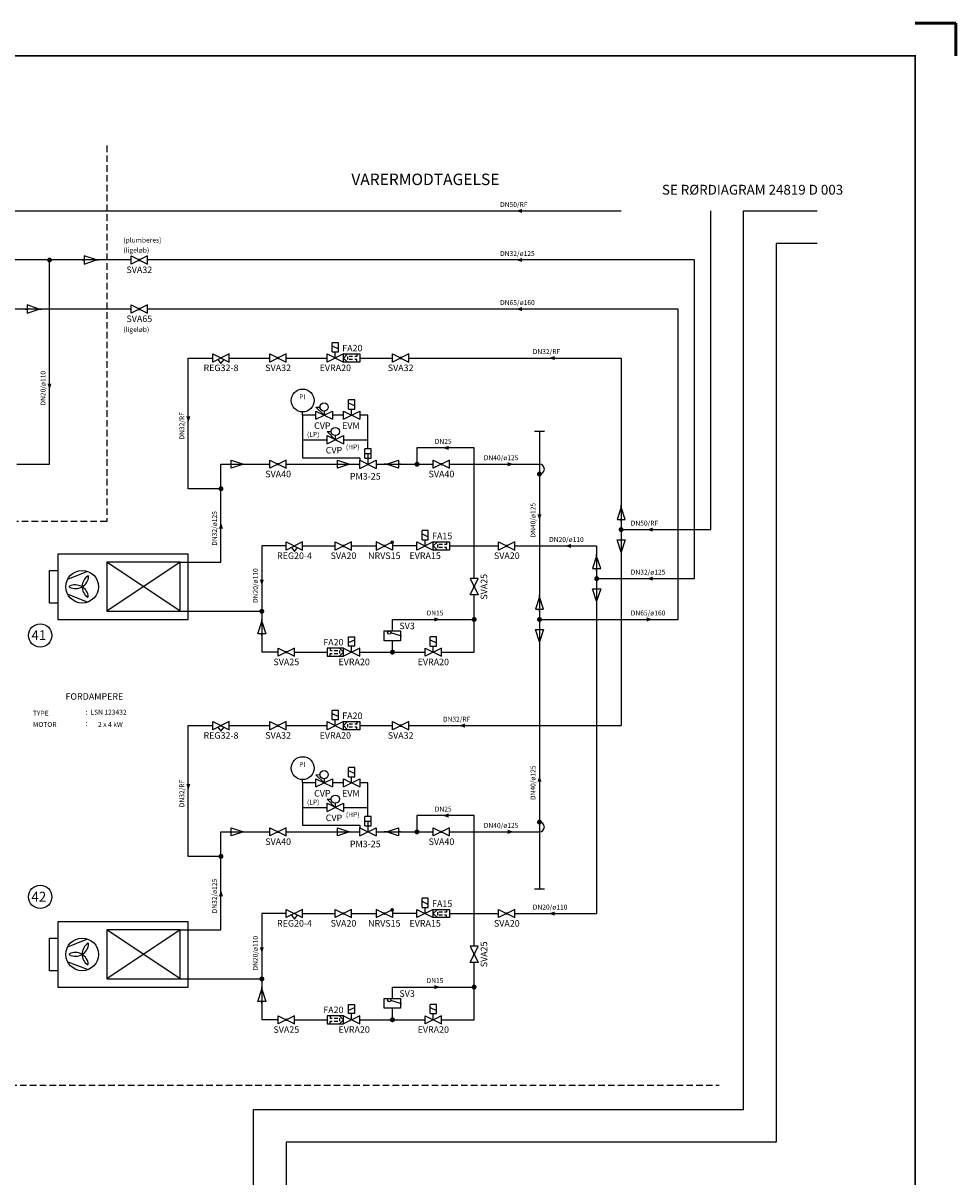
# Model space of a CAD drawing. Extents: x 117 to 1705, y 0 to 703.
# Drawn here: x 1419 to 1705, y 349 to 703 of the extents above; entities that cross this region are included whole.
import ezdxf
from ezdxf.enums import TextEntityAlignment as Align

# ---------------------------------------------------------------- set-up
doc = ezdxf.new("R2010")
doc.units = 0
doc.header["$LTSCALE"] = 8
doc.linetypes.add('HIDDEN', pattern=[0.375, 0.25, -0.125])
for name, color, linetype in [('25', 4, 'CONTINUOUS'), ('25H', 4, 'HIDDEN'), ('35', 3, 'CONTINUOUS'), ('50', 2, 'CONTINUOUS'), ('70', 1, 'CONTINUOUS'), ('PITXT', 7, 'CONTINUOUS'), ('TXTC', 7, 'CONTINUOUS'), ('TXTC35', 3, 'CONTINUOUS')]:
    doc.layers.add(name, color=color, linetype=linetype)
doc.layers.add('RAMME', color=7, linetype='CONTINUOUS', lineweight=50)
doc.styles.add('STANDARDTY', font='ROMANS')

# ---------------------------------------------------------------- blocks, each defined once
blk = doc.blocks.new('VENT')
at = {"layer": '25'}
for p, q in [((-4.67, 3.33), (-2.33, 9.33)), ((-0.09, 8.93), (0.14, 8.93)), ((0, 10), (0, 10.01)), ((4.67, 3.33), (2.33, 9.33)), ((-5, 5), (-5.01, 5)), ((5, 5), (5.01, 5)), ((-3.22, 3.32), (-3.1, 3.12)), ((0, 0), (0, -0.01)), ((3.29, 3.01), (3.39, 3.22))]:
    blk.add_line(p, q, dxfattribs=at)
blk.add_circle((0, 5), 5, dxfattribs=at)
for centre, start, end in [((-3.44, 7.12), 274.9495, 26.541), ((3.45, 7.03), 151.9807, 267.556), ((0.04, 0.99), 33.7541, 144.4797)]:
    blk.add_arc(centre, 4.02, start, end, dxfattribs=at)
blk = doc.blocks.new('PKL1')
at = {"layer": '25'}
for points in [[(-2.5, 2.5), (-2.5, -17.5), (37.5, -17.5), (37.5, 2.5), (-2.5, 2.5)], [(0, 0), (0, -15), (22.5, -15), (22.5, 0), (0, 0), (22.5, -15)], [(0, -15), (22.5, 0)], [(37.5, -2.5), (40, -2.5), (40, -12.5), (37.5, -12.5)]]:
    blk.add_lwpolyline(points, dxfattribs=at)
at = {"layer": '25', "rotation": 270}
blk.add_blockref('VENT', (25, -7.5), dxfattribs=at)
blk = doc.blocks.new('SPIL')
at = {"layer": '25'}
blk.add_solid([(0.3125, -0.625), (0.3125, 0.625), (2.1875, 0)], dxfattribs=at)
blk = doc.blocks.new('CREDUCE')
at = {"layer": '25'}
for points in [[(0, 0), (0.625, 0)], [(0.625, 1.25), (4.375, 0), (0.625, -1.25), (0.625, 1.25), (0.625, 1.25)], [(4.375, 0), (5, 0)]]:
    blk.add_lwpolyline(points, dxfattribs=at)
at = {"layer": 'PITXT'}
blk.add_attdef('DIMENSION', text='', height=2, dxfattribs=at).set_placement((0, 1), align=Align.RIGHT)
blk.add_attdef('DIMENSION', (4, 1), '', height=2, dxfattribs=at)
blk = doc.blocks.new('CASPGEN')
at = {"layer": '25'}
blk.add_lwpolyline([(-2.5, 1.25), (2.5, -1.25), (2.5, 1.25), (-2.5, -1.25), (-2.5, 1.25), (-2.5, 1.25)], dxfattribs=at)
at = {"layer": '25', "const_width": 0.4}
blk.add_lwpolyline([(-0.2, 0, 1), (0.2, 0, 1)], format="xyb", close=True, dxfattribs=at)
at = {"layer": 'PITXT', "flags": 1}
for tag, p in [('EMNE', (0, 2)), ('VARENR', (0, -7))]:
    blk.add_attdef(tag, text='', height=2, dxfattribs=at).set_placement(p, align=Align.CENTER)
at = {"layer": 'PITXT'}
blk.add_attdef('TYPE', text='', height=2, dxfattribs=at).set_placement((0, -4), align=Align.CENTER)
blk = doc.blocks.new('CENDS')
at = {"layer": '70'}
blk.add_lwpolyline([(0, -1.5), (0, 1.5)], dxfattribs=at)
blk = doc.blocks.new('CREGGEN')
at = {"layer": '25'}
for p, q in [((-0.9375, -0.46875), (0, -1.71875)), ((0, -1.71875), (0.9375, -0.46875))]:
    blk.add_line(p, q, dxfattribs=at)
blk.add_lwpolyline([(-2.5, 1.25), (2.5, -1.25), (2.5, 1.25), (-2.5, -1.25), (-2.5, 1.25), (-2.5, 1.25)], dxfattribs=at)
at = {"layer": '25', "const_width": 0.25}
blk.add_lwpolyline([(-0.125, 0, 1), (0.125, 0, 1)], format="xyb", close=True, dxfattribs=at)
at = {"layer": 'PITXT', "flags": 1}
for tag, p in [('EMNE', (0, 2)), ('VARENR', (0, -7))]:
    blk.add_attdef(tag, text='', height=2, dxfattribs=at).set_placement(p, align=Align.CENTER)
at = {"layer": 'PITXT'}
blk.add_attdef('TYPE', text='', height=2, dxfattribs=at).set_placement((0, -4), align=Align.CENTER)
blk = doc.blocks.new('CVMAGN')
at = {"layer": '25'}
for p, q in [((-0.9375, 1.875), (-0.9375, 4.6875)), ((0.9375, 4.6875), (-0.9375, 4.6875)), ((-0.9375, 3.75), (0.9375, 2.8125)), ((0.9375, 1.875), (0.9375, 4.6875)), ((-0.9375, 1.875), (0.9375, 1.875)), ((0, 0), (0, 1.875))]:
    blk.add_line(p, q, dxfattribs=at)
blk.add_lwpolyline([(-2.5, 1.25), (2.5, -1.25), (2.5, 1.25), (-2.5, -1.25), (-2.5, 1.25), (-2.5, 1.25)], dxfattribs=at)
at = {"layer": 'PITXT', "flags": 1}
for tag, p in [('EMNE', (0, 2)), ('VARENR', (0, -7))]:
    blk.add_attdef(tag, text='', height=2, dxfattribs=at).set_placement(p, align=Align.CENTER)
at = {"layer": 'PITXT'}
blk.add_attdef('TYPE', text='', height=2, dxfattribs=at).set_placement((0, -4), align=Align.CENTER)
blk = doc.blocks.new('LFILOP')
at = {"layer": '25'}
for p, q in [((-1.25, 4.06), (-0.47, 4.06)), ((-0.47, 4.06), (-0.47, 3.44)), ((0, 5), (0, 5.01)), ((0.47, 4.06), (0.47, 3.44)), ((1.25, 4.06), (0.47, 4.06)), ((-1.25, 1.25), (0, 0)), ((-0.47, 2.81), (-0.47, 1.72)), ((-0.47, 1.25), (0.47, 1.25)), ((0, 0), (1.25, 1.25)), ((0, 0), (0, -0.01)), ((0.47, 2.81), (0.47, 1.72))]:
    blk.add_line(p, q, dxfattribs=at)
blk.add_lwpolyline([(-1.25, 0), (-1.25, 5), (1.25, 5), (1.25, 0)], close=True, dxfattribs=at)
blk = doc.blocks.new('SVOMHO')
at = {"layer": '25'}
for p, q in [((0, 4), (0, 5)), ((2.5, 2.5), (-0.5, 3.42)), ((0, 0), (0, 1)), ((2.5, 2.5), (2.75, 2.5))]:
    blk.add_line(p, q, dxfattribs=at)
blk.add_lwpolyline([(-2.5, 1), (-2.5, 4), (2.5, 4), (2.5, 1)], close=True, dxfattribs=at)
blk.add_circle((-1, 3.5), 0.5, dxfattribs=at)
blk = doc.blocks.new('CKONGENV')
at = {"layer": '25'}
blk.add_lwpolyline([(2.5, -1.25), (-2.5, 1.25), (-2.5, -1.25), (2.5, 1.25), (2.5, -1.25), (2.5, -1.25)], dxfattribs=at)
for points, const_width in [([(-0.2, 0, 1), (0.2, 0, 1)], 0.4), ([(2.68, 1.1, -1), (2.12, 1.1, -1)], 0.56)]:
    blk.add_lwpolyline(points, format="xyb", close=True, dxfattribs=dict(at, const_width=const_width))
at = {"layer": 'PITXT', "flags": 1}
for tag, p in [('EMNE', (0, 2)), ('VARENR', (0, -7))]:
    blk.add_attdef(tag, text='', height=2, dxfattribs=at).set_placement(p, align=Align.CENTER)
at = {"layer": 'PITXT'}
blk.add_attdef('TYPE', text='', height=2, dxfattribs=at).set_placement((0, -4), align=Align.CENTER)

msp = doc.modelspace()

# ---------------------------------------------------------------- linework, layer by layer
at = {"layer": '25', "color": 4}
for p, q in [((1519.06, 584.38), (1519.06, 587.21)), ((1520.94, 587.21), (1519.06, 587.21)), ((1519.06, 586.27), (1520.94, 585.33)), ((1520.94, 584.38), (1520.94, 587.21)), ((1509.06, 583.76), (1514.09, 581.24)), ((1509.06, 581.24), (1514.09, 583.76)), ((1509.06, 581.24), (1509.06, 583.76)), ((1511.57, 583.76), (1511.57, 582.5)), ((1514.09, 583.76), (1514.09, 581.24)), ((1517.49, 581.24), (1522.51, 583.76)), ((1517.49, 583.76), (1522.51, 581.24)), ((1517.49, 581.24), (1517.49, 583.76)), ((1519.06, 584.38), (1520.94, 584.38)), ((1520, 582.5), (1520, 584.38)), ((1522.51, 583.76), (1522.51, 581.24)), ((1509.06, 582.5), (1509.05, 582.5)), ((1517.49, 582.5), (1517.48, 582.5)), ((1522.51, 582.5), (1522.52, 582.5)), ((1522.51, 582.5), (1522.52, 582.5)), ((1512.49, 573.74), (1512.49, 576.26)), ((1512.49, 576.26), (1517.51, 573.74)), ((1512.49, 573.74), (1517.51, 576.26)), ((1515, 576.26), (1515, 575)), ((1517.51, 576.26), (1517.51, 573.74)), ((1512.49, 575), (1512.48, 575)), ((1524.06, 569.38), (1524.06, 572.21)), ((1525.94, 572.21), (1524.06, 572.21)), ((1525.94, 569.38), (1525.94, 572.21)), ((1522.49, 568.76), (1527.51, 566.24)), ((1522.49, 566.24), (1527.51, 568.76)), ((1522.49, 566.24), (1522.49, 568.76)), ((1524.06, 570.8), (1525.94, 570.8)), ((1524.06, 569.38), (1525.94, 569.38)), ((1525, 570.8), (1525, 567.5)), ((1527.51, 568.76), (1527.51, 566.24)), ((1522.49, 567.5), (1522.48, 567.5)), ((1527.51, 567.5), (1527.52, 567.5)), ((1519.06, 471.88), (1519.06, 474.71)), ((1520.94, 474.71), (1519.06, 474.71)), ((1519.06, 473.77), (1520.94, 472.83)), ((1520.94, 471.88), (1520.94, 474.71)), ((1509.06, 470), (1509.05, 470)), ((1509.06, 471.26), (1514.09, 468.74)), ((1509.06, 468.74), (1514.09, 471.26)), ((1509.06, 468.74), (1509.06, 471.26)), ((1511.57, 471.26), (1511.57, 470)), ((1514.09, 471.26), (1514.09, 468.74)), ((1517.49, 470), (1517.48, 470)), ((1517.49, 468.74), (1522.51, 471.26)), ((1517.49, 471.26), (1522.51, 468.74)), ((1517.49, 468.74), (1517.49, 471.26)), ((1519.06, 471.88), (1520.94, 471.88)), ((1520, 470), (1520, 471.88)), ((1522.51, 471.26), (1522.51, 468.74)), ((1522.51, 470), (1522.52, 470)), ((1522.51, 470), (1522.52, 470)), ((1512.49, 463.76), (1517.51, 461.24)), ((1512.49, 461.24), (1517.51, 463.76)), ((1512.49, 461.24), (1512.49, 463.76)), ((1515, 463.76), (1515, 462.5)), ((1517.51, 463.76), (1517.51, 461.24)), ((1512.49, 462.5), (1512.48, 462.5)), ((1525.94, 459.71), (1524.06, 459.71)), ((1524.06, 456.88), (1524.06, 459.71)), ((1525.94, 456.88), (1525.94, 459.71)), ((1522.49, 456.26), (1527.51, 453.74)), ((1522.49, 453.74), (1527.51, 456.26)), ((1522.49, 453.74), (1522.49, 456.26)), ((1524.06, 458.3), (1525.94, 458.3)), ((1524.06, 456.88), (1525.94, 456.88)), ((1525, 458.3), (1525, 455)), ((1527.51, 456.26), (1527.51, 453.74)), ((1522.49, 455), (1522.48, 455)), ((1527.51, 455), (1527.52, 455))]:
    msp.add_line(p, q, dxfattribs=at)
at = {"layer": '25'}
for p, q in [((1509.07, 582.5), (1505, 582.5)), ((1517.5, 582.5), (1514.07, 582.5)), ((1509.07, 470), (1505, 470)), ((1517.5, 470), (1514.07, 470))]:
    msp.add_line(p, q, dxfattribs=at)
at = {"layer": '25', "const_width": 0.75}
for points in [[(1427.12, 630, 1), (1427.88, 630, 1)], [(1540, 567.88, 1), (1540, 567.12, 1)], [(1577.5, 564.88, 1), (1577.5, 564.12, 1)], [(1480, 560.38, 1), (1480, 559.62, 1)], [(1602.5, 547.88, 1), (1602.5, 547.12, 1)], [(1595, 532.88, 1), (1595, 532.12, 1)], [(1492.5, 522.88, 1), (1492.5, 522.12, 1)], [(1557.5, 520.38, 1), (1557.5, 519.62, 1)], [(1577.5, 520.38, 1), (1577.5, 519.62, 1)], [(1532.5, 510.38, 1), (1532.5, 509.62, 1)], [(1540, 455.38, 1), (1540, 454.62, 1)], [(1577.5, 457.62, -1), (1577.5, 458.38, -1)], [(1480, 447.88, 1), (1480, 447.12, 1)], [(1492.5, 410.38, 1), (1492.5, 409.62, 1)], [(1557.5, 407.88, 1), (1557.5, 407.12, 1)], [(1532.5, 397.88, 1), (1532.5, 397.12, 1)]]:
    msp.add_lwpolyline(points, format="xyb", close=True, dxfattribs=at)
at = {"layer": '25'}
for points in [[(1505, 582.5), (1505, 583.5)], [(1511.57, 582.5), (1509.07, 585), (1510.32, 585.01)], [(1505, 582.5), (1505, 569.5), (1522.5, 569.5), (1522.5, 568.75)], [(1525, 572.5), (1525, 582.5), (1522.5, 582.5)], [(1515, 575), (1512.5, 577.5), (1513.74, 577.51)], [(1505, 575), (1512.5, 575)], [(1517.5, 575), (1525, 575)], [(1505, 470), (1505, 471)], [(1505, 470), (1505, 457), (1522.5, 457), (1522.5, 456.25)], [(1511.57, 470), (1509.07, 472.5), (1510.32, 472.51)], [(1525, 460), (1525, 470), (1522.5, 470)], [(1515, 462.5), (1512.5, 465), (1513.74, 465.01)], [(1505, 462.5), (1512.5, 462.5)], [(1517.5, 462.5), (1525, 462.5)]]:
    msp.add_lwpolyline(points, dxfattribs=at)
for centre, radius in [((1505, 587), 3.5), ((1424.66, 515.11), 3.57), ((1505, 474.5), 3.5), ((1424.66, 435.11), 3.57)]:
    msp.add_circle(centre, radius, dxfattribs=at)
at = {"layer": '25', "color": 4}
for centre in [(1511.57, 585.01), (1515, 577.51), (1511.57, 472.51), (1515, 465.01)]:
    msp.add_circle(centre, 1.26, dxfattribs=at)
at = {"layer": '25H'}
for p, q in [((1445, 665), (1445, 550)), ((1445, 550), (1417.5, 550)), ((1307.5, 377.5), (1632.5, 377.5))]:
    msp.add_line(p, q, dxfattribs=at)
at = {"layer": '35'}
for p, q in [((1650, 635), (1650, 360)), ((1662.5, 635), (1650, 635)), ((1452.5, 630), (720, 630)), ((1427.5, 567.5), (1427.5, 630)), ((1625, 630), (1457.5, 630)), ((1625, 532.5), (1625, 630)), ((1557.5, 572.5), (1540, 572.5)), ((1540, 572.5), (1540, 567.5)), ((1557.5, 532.5), (1557.5, 572.5)), ((1417.5, 567.5), (1427.5, 567.5)), ((1492.5, 542.5), (1492.5, 510)), ((1500, 542.5), (1492.5, 542.5)), ((1505, 542.5), (1515, 542.5)), ((1520, 542.5), (1527.5, 542.5)), ((1540, 542.5), (1532.5, 542.5)), ((1550, 542.5), (1565, 542.5)), ((1570, 542.5), (1595, 542.5)), ((1595, 542.5), (1595, 430)), ((1595, 532.5), (1625, 532.5)), ((1557.5, 510), (1557.5, 527.5)), ((1467.5, 522.5), (1492.5, 522.5)), ((1532.5, 517.5), (1532.5, 520)), ((1532.5, 520), (1557.5, 520)), ((1532.5, 510), (1532.5, 512.5)), ((1497.5, 510), (1492.5, 510)), ((1502.5, 510), (1512.5, 510)), ((1522.5, 510), (1542.5, 510)), ((1547.5, 510), (1557.5, 510)), ((1557.5, 460), (1540, 460)), ((1540, 460), (1540, 455)), ((1557.5, 420), (1557.5, 460)), ((1492.5, 430), (1492.5, 397.5)), ((1500, 430), (1492.5, 430)), ((1505, 430), (1515, 430)), ((1520, 430), (1527.5, 430)), ((1540, 430), (1532.5, 430)), ((1550, 430), (1565, 430)), ((1570, 430), (1595, 430)), ((1557.5, 397.5), (1557.5, 415)), ((1467.5, 410), (1492.5, 410)), ((1532.5, 407.5), (1557.5, 407.5)), ((1532.5, 405), (1532.5, 407.5)), ((1532.5, 397.5), (1532.5, 400)), ((1497.5, 397.5), (1492.5, 397.5)), ((1502.5, 397.5), (1512.5, 397.5)), ((1522.5, 397.5), (1542.5, 397.5)), ((1547.5, 397.5), (1557.5, 397.5)), ((1650, 360), (1500, 360)), ((1500, 360), (1500, 45))]:
    msp.add_line(p, q, dxfattribs=at)
at = {"layer": '50'}
for p, q in [((642.5, 645), (1602.5, 645)), ((1630, 547.5), (1630, 645)), ((1470, 560), (1470, 600)), ((1470, 600), (1477.5, 600)), ((1482.5, 600), (1495, 600)), ((1500, 600), (1512.5, 600)), ((1522.5, 600), (1532.5, 600)), ((1537.5, 600), (1602.5, 600)), ((1602.5, 600), (1602.5, 487.5)), ((1480, 560), (1470, 560)), ((1602.5, 547.5), (1630, 547.5)), ((1470, 447.5), (1470, 487.5)), ((1470, 487.5), (1477.5, 487.5)), ((1482.5, 487.5), (1495, 487.5)), ((1500, 487.5), (1512.5, 487.5)), ((1522.5, 487.5), (1532.5, 487.5)), ((1537.5, 487.5), (1602.5, 487.5)), ((1480, 447.5), (1470, 447.5))]:
    msp.add_line(p, q, dxfattribs=at)
at = {"layer": '70'}
for p, q in [((1640, 370), (1640, 645)), ((1640, 645), (1662.5, 645)), ((1452.5, 615), (720, 615)), ((1620, 615), (1457.5, 615)), ((1620, 520), (1620, 615)), ((1577.5, 577.5), (1577.5, 437.5)), ((1480, 537.5), (1480, 567.5)), ((1480, 567.5), (1495, 567.5)), ((1500, 567.5), (1522.5, 567.5)), ((1527.5, 567.5), (1545, 567.5)), ((1550, 567.5), (1577.5, 567.5)), ((1467.5, 537.5), (1480, 537.5)), ((1577.5, 520), (1620, 520)), ((1480, 455), (1495, 455)), ((1480, 425), (1480, 455)), ((1500, 455), (1522.5, 455)), ((1527.5, 455), (1545, 455)), ((1550, 455), (1577.5, 455)), ((1467.5, 425), (1480, 425)), ((1490, 55), (1490, 370)), ((1490, 370), (1640, 370))]:
    msp.add_line(p, q, dxfattribs=at)
for centre in [(1577.5, 566), (1577.5, 456.5)]:
    msp.add_arc(centre, 1.5, 270, 90, dxfattribs=at)
at = {"layer": 'RAMME', "linetype": 'Continuous'}
for p, q in [((1705, 702.5), (1692.5, 702.5)), ((1705, 692.5), (1705, 702.5))]:
    msp.add_line(p, q, dxfattribs=at)
at = {"layer": 'RAMME', "const_width": 0.5}
msp.add_lwpolyline([(1692.5, 7.5), (1692.5, 692.5), (130, 692.5), (130, 7.5), (1692.5, 7.5)], close=True, dxfattribs=at)

# ---------------------------------------------------------------- block references
at = {"layer": '25'}
for name, p, values in [('CVMAGN', (1515, 600), {'TYPE': 'EVRA20'}), ('CREGGEN', (1480, 600), {'TYPE': 'REG32-8'}), ('CVMAGN', (1542.5, 542.5), {'TYPE': 'EVRA15'}), ('CREGGEN', (1502.5, 542.5), {'TYPE': 'REG20-4'}), ('CVMAGN', (1545, 510), {'TYPE': 'EVRA20'}), ('CVMAGN', (1515, 487.5), {'TYPE': 'EVRA20'}), ('CREGGEN', (1480, 487.5), {'TYPE': 'REG32-8'}), ('CVMAGN', (1542.5, 430), {'TYPE': 'EVRA15'}), ('CREGGEN', (1502.5, 430), {'TYPE': 'REG20-4'}), ('CVMAGN', (1545, 397.5), {'TYPE': 'EVRA20'})]:
    msp.add_blockref(name, p, dxfattribs=at).add_auto_attribs(values)
at = {"layer": '25', "rotation": 270}
for p in [(1517.5, 600), (1545, 542.5), (1517.5, 487.5), (1545, 430)]:
    msp.add_blockref('LFILOP', p, dxfattribs=at)
at = {"layer": '25'}
ref = msp.add_blockref('CVMAGN', (1520, 510), dxfattribs=dict(at, xscale=-1))
ref.add_attrib('TYPE', 'EVRA20', dxfattribs={"layer": 'PITXT', "height": 2}).set_placement((1520.76, 506), align=Align.CENTER)
at = {"layer": '25', "xscale": -1, "rotation": 90}
for p in [(1517.5, 510), (1517.5, 397.5)]:
    msp.add_blockref('LFILOP', p, dxfattribs=at)
at = {"layer": '25'}
ref = msp.add_blockref('CVMAGN', (1520, 397.5), dxfattribs=dict(at, xscale=-1))
ref.add_attrib('TYPE', 'EVRA20', dxfattribs={"layer": 'PITXT', "height": 2}).set_placement((1520.76, 393.5), align=Align.CENTER)
at = {"layer": '35'}
for p, rotation in [((1572.5, 645), 180), ((1572.5, 630), 180), ((1572.5, 615), 180), ((1582.5, 600), 180), ((1427.5, 592.5), 270), ((1470, 582.5), 270), ((1577.5, 552.5), 270), ((1480, 547.5), 90), ((1612.5, 547.5), 180), ((1587.5, 542.5), 180), ((1492.5, 532.5), 270), ((1612.5, 532.5), 180), ((1555, 487.5), 180), ((1470, 470), 270), ((1480, 435), 90), ((1582.5, 430), 180), ((1492.5, 420), 270)]:
    msp.add_blockref('SPIL', p, dxfattribs=dict(at, rotation=rotation))
at = {"layer": '35', "xscale": -1}
for p in [(1550, 572.5), (1550, 460)]:
    msp.add_blockref('SPIL', p, dxfattribs=at)
at = {"layer": '35'}
for name, p in [('SPIL', (1567.5, 567.5)), ('SPIL', (1545, 520)), ('SPIL', (1610, 520)), ('SVOMHO', (1532.5, 512.5)), ('SPIL', (1567.5, 455)), ('SPIL', (1545, 407.5)), ('SVOMHO', (1532.5, 400))]:
    msp.add_blockref(name, p, dxfattribs=at)
for p in [(1530, 542.5), (1530, 430)]:
    msp.add_blockref('CKONGENV', p, dxfattribs=at).add_auto_attribs({'TYPE': 'NRVS15'})
at = {"layer": '35', "xscale": -1, "rotation": 270}
msp.add_blockref('SPIL', (1577.5, 470), dxfattribs=at)
at = {"layer": '50', "rotation": 180}
for p in [(1467.5, 522.5), (1467.5, 410)]:
    msp.add_blockref('PKL1', p, dxfattribs=at)
at = {"layer": '70', "xscale": -1}
for name, p, rotation in [('CREDUCE', (1437.5, 630), 180), ('CREDUCE', (1420, 615), 180), ('CREDUCE', (1602.5, 550), 270), ('CREDUCE', (1595, 535), 270), ('CREDUCE', (1577.5, 522.5), 270), ('CENDS', (1577.5, 437.5), 90)]:
    msp.add_blockref(name, p, dxfattribs=dict(at, rotation=rotation))
at = {"layer": '70'}
for name, p, rotation in [('CENDS', (1577.5, 577.5), 90), ('CREDUCE', (1535, 567.5), 180), ('CREDUCE', (1602.5, 545), 270), ('CREDUCE', (1595, 530), 270), ('CREDUCE', (1492.5, 515), 90), ('CREDUCE', (1577.5, 517.5), 270), ('CREDUCE', (1535, 455), 180), ('CREDUCE', (1492.5, 402.5), 90)]:
    msp.add_blockref(name, p, dxfattribs=dict(at, rotation=rotation))
for p in [(1482.5, 567.5), (1515, 567.5), (1482.5, 455), (1515, 455)]:
    msp.add_blockref('CREDUCE', p, dxfattribs=at)
at = {"layer": 'TXTC'}
for p, values in [((1455, 630), {'TYPE': 'SVA32'}), ((1455, 615), {'TYPE': 'SVA65'}), ((1497.5, 600), {'TYPE': 'SVA32'}), ((1535, 600), {'TYPE': 'SVA32'}), ((1497.5, 567.5), {'TYPE': 'SVA40'}), ((1547.5, 567.5), {'TYPE': 'SVA40'}), ((1517.5, 542.5), {'TYPE': 'SVA20'}), ((1567.5, 542.5), {'TYPE': 'SVA20'}), ((1500, 510), {'TYPE': 'SVA25'}), ((1497.5, 487.5), {'TYPE': 'SVA32'}), ((1535, 487.5), {'TYPE': 'SVA32'}), ((1497.5, 455), {'TYPE': 'SVA40'}), ((1547.5, 455), {'TYPE': 'SVA40'}), ((1517.5, 430), {'TYPE': 'SVA20'}), ((1567.5, 430), {'TYPE': 'SVA20'}), ((1500, 397.5), {'TYPE': 'SVA25'})]:
    msp.add_blockref('CASPGEN', p, dxfattribs=at).add_auto_attribs(values)
at = {"layer": 'TXTC', "rotation": 90}
for p in [(1557.5, 530), (1557.5, 417.5)]:
    msp.add_blockref('CASPGEN', p, dxfattribs=at).add_auto_attribs({'TYPE': 'SVA25'})

# ---------------------------------------------------------------- texts
at = {"layer": '35', "style": 'STANDARDTY'}
for s, height, p in [('VARERMODTAGELSE', 3.5, (1519.9, 652.93)), ('41', 3, (1421.97, 513.67)), ('FORDAMPERE', 2, (1432.4, 495.43)), ('42', 3, (1421.97, 433.67))]:
    msp.add_text(s, height=height, dxfattribs=at).set_placement(p)
at = {"layer": 'TXTC'}
for s, p in [('DN50/RF', (1565.45, 646.23)), ('(plumberes)', (1450.11, 635.34)), ('(ligeløb)', (1450.11, 632.26)), ('DN32/ø125', (1565.45, 631.23)), ('DN65/ø160', (1565.45, 616.23)), ('(ligeløb)', (1450.11, 607.99)), ('DN32/RF', (1575.45, 601.23)), ('PI', (1503.94, 587.38)), ('(LP)', (1506.33, 575.86)), ('(HP)', (1518.25, 572.02)), ('DN25', (1545.45, 573.73)), ('DN40/ø125', (1560.45, 568.73)), ('DN50/RF', (1605.45, 548.73)), ('DN20/ø110', (1580.45, 543.73)), ('DN32/ø125', (1605.45, 533.73)), ('DN15', (1542.95, 521.23)), ('DN65/ø160', (1605.45, 521.23)), ('TYPE', (1422.43, 490.57)), (':  LSN 123432', (1438.54, 490.87)), ('MOTOR', (1422.43, 487.12)), (':', (1438.54, 487.44)), ('2 x 4 kW', (1442.34, 487.13)), ('DN32/RF', (1547.95, 488.73)), ('PI', (1503.94, 474.88)), ('(LP)', (1506.33, 463.36)), ('DN25', (1545.45, 461.23)), ('(HP)', (1518.25, 459.52)), ('DN40/ø125', (1560.45, 456.23)), ('DN20/ø110', (1575.45, 431.23)), ('DN15', (1542.95, 408.73))]:
    msp.add_text(s, height=1.5, dxfattribs=at).set_placement(p)
at = {"layer": 'TXTC', "style": 'STANDARDTY'}
for s, p in [('FA20', (1517.12, 602.03)), ('CVP', (1508.51, 578.29)), ('EVM', (1517.07, 578.29)), ('CVP', (1512.07, 570.79)), ('PM3-25', (1519.45, 562.79)), ('FA15', (1544.62, 544.53)), ('SV3', (1534.62, 517.03)), ('FA20', (1511.31, 512.03)), ('FA20', (1517.12, 489.53)), ('CVP', (1508.51, 465.79)), ('EVM', (1517.07, 465.79)), ('CVP', (1512.07, 458.29)), ('PM3-25', (1519.45, 450.29)), ('FA15', (1544.62, 432.03)), ('SV3', (1534.62, 404.53)), ('FA20', (1511.31, 399.53))]:
    msp.add_text(s, height=2, dxfattribs=at).set_placement(p)
at = {"layer": 'TXTC'}
for s, p in [('DN20/ø110', (1426.27, 585.45)), ('DN32/RF', (1468.77, 575.05)), ('DN40/ø125', (1576.27, 545.05)), ('DN32/ø125', (1478.77, 542.55)), ('DN20/ø110', (1491.27, 525.05)), ('DN40/ø125', (1576.27, 464.73)), ('DN32/RF', (1468.77, 462.55)), ('DN32/ø125', (1478.77, 430.05)), ('DN20/ø110', (1491.27, 412.55))]:
    msp.add_text(s, height=1.5, rotation=90, dxfattribs=at).set_placement(p)
at = {"layer": 'TXTC35'}
msp.add_text('SE RØRDIAGRAM 24819 D 003', height=3, dxfattribs=at).set_placement((1615, 650))

doc.saveas('drawing.dxf')
